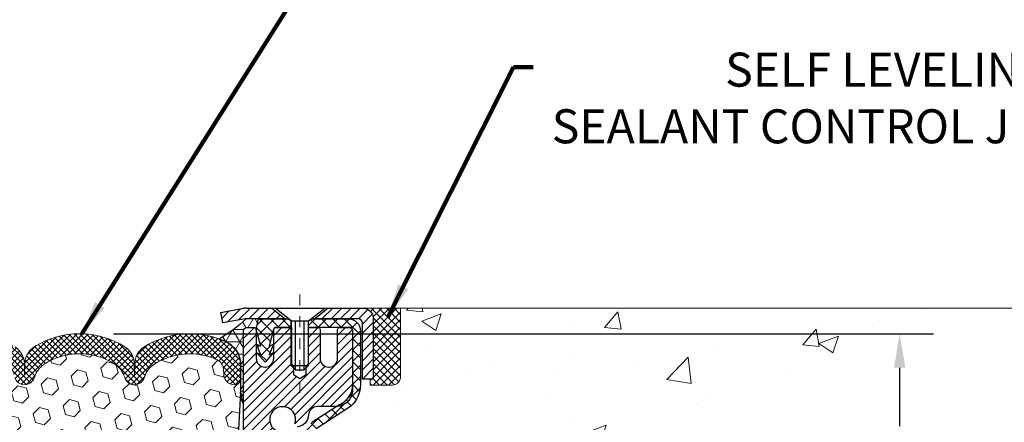
# Model space of a CAD drawing. Units: inches. Extents: x 4 to 58.6, y 2.2 to 46.6.
# Drawn here: x 29.6 to 38.6, y 32.2 to 35.9 of the extents above; entities that cross this region are included whole.
import ezdxf

# ---------------------------------------------------------------- set-up
doc = ezdxf.new("R2010")
doc.units = ezdxf.units.IN
doc.header["$MEASUREMENT"] = 0
doc.linetypes.add('CENTERX2', pattern=[4, 2.5, -0.5, 0.5, -0.5])
for name, color, linetype, lineweight in [('CAPPING STRIP - H', 251, 'Continuous', 15), ('CAPPING STRIP - L', 7, 'Continuous', 25), ('CENTERLINE - L', 1, 'CENTERX2', 18), ('CONCRETE - H', 130, 'Continuous', 9), ('CONCRETE - L', 132, 'Continuous', 13), ('CORNER BEAD - H', 50, 'Continuous', 15), ('CORNER BEAD - L', 52, 'Continuous', 25), ('DIMS', 50, 'Continuous', 25), ('EPOXY ADHESIVE - H', 50, 'Continuous', 15), ('EPOXY ADHESIVE - L', 52, 'Continuous', 25), ('FOAM INSERT - H', 150, 'Continuous', 9), ('MIG RETAINER - H', 251, 'Continuous', 20), ('MIG RETAINER - L', 7, 'Continuous', 30), ('PVC SIDESHEET - H', 170, 'Continuous', 20), ('PVC SIDESHEET - L', 150, 'Continuous', 25), ('SCREW - L', 1, 'Continuous', 25), ('SEALANT - H', 50, 'Continuous', 15), ('SEALANT - L', 52, 'Continuous', 20), ('SILICONE BELLOWS - H', 20, 'Continuous', 13), ('SILICONE BELLOWS - L', 22, 'Continuous', 13), ('TEXT - 4', 241, 'Continuous', 25)]:
    doc.layers.add(name, color=color, linetype=linetype, lineweight=lineweight)
doc.styles.add('ROMANS', font='romans', dxfattribs={"width": 0.9})
doc.styles.get("Standard").update_dxf_attribs({"font": 'arial.ttf'})
doc.dimstyles.get("Standard").update_dxf_attribs({"dimtxt": 0.18, "dimasz": 0.18, "dimexe": 0.18, "dimexo": 0.0625, "dimgap": 0.09, "dimtad": 0, "dimtih": 1, "dimtoh": 1, "dimdec": 4, "dimzin": 0, "dimdsep": 46, "dimtxsty": 'Standard', "dimcen": 0.09, "dimadec": 0, "dimazin": 0, "dimtfac": 1, "dimtdec": 4, "dimtofl": 0, "dimtmove": 0, "dimatfit": 3, "dimfxl": 1, "dimtolj": 1, "dimtzin": 0, "dimarcsym": 0})

# ---------------------------------------------------------------- blocks, each defined once
blk = doc.blocks.new('*D8')
at = {"layer": 'DEFPOINTS', "color": 0, "transparency": 16777216}
for p in [(30.15260376698677, 33.04949100250903), (31.8868455653872, 29.79821781691457), (37.63333925151978, 29.79821781691457)]:
    blk.add_point(p, dxfattribs=at)
at = {"layer": 'DIMS', "color": 0, "lineweight": -2, "transparency": 16777216}
for p, q in [((30.46260376698677, 33.04949100250903), (37.94333925151978, 33.04949100250903)), ((37.63333925151978, 32.73949100250903), (37.63333925151978, 32.20567492392397)), ((37.63333925151978, 30.10821781691457), (37.63333925151978, 30.53757968582873)), ((32.19684556538721, 29.79821781691457), (37.94333925151978, 29.79821781691457))]:
    blk.add_line(p, q, dxfattribs=at)
at = {"layer": 'DIMS', "color": 0, "transparency": 16777216}
for points in [[(37.58167258485311, 32.73949100250903), (37.68500591818645, 32.73949100250903), (37.63333925151978, 33.04949100250903)], [(37.58167258485311, 30.10821781691457), (37.68500591818645, 30.10821781691457), (37.63333925151978, 29.79821781691457)]]:
    blk.add_solid(points, dxfattribs=at)
at = {"layer": 'DIMS', "color": 0, "transparency": 16777216, "insert": (37.63333925151977, 31.37162730487636), "char_height": 0.31, "attachment_point": 5, "style": 'ROMANS'}
blk.add_mtext('\\A1;3 1/4 IN\\P [82.6mm]', dxfattribs=at)
blk = doc.blocks.new('*X6')
at = {"color": 0}
for p, q in [((1237.986130794628, 929.2961535421395), (1237.97385116075, 929.3084331760182)), ((1238.536813030436, 929.1775962613214), (1238.667649945133, 929.3084331760183)), ((1239.602059879881, 928.4750761578006), (1240.435416898099, 929.3084331760183)), ((1246.588648714498, 922.4614025752369), (1239.741618113716, 929.3084331760182)), ((1240.190661302946, 927.2959106278986), (1242.203183851066, 929.3084331760184)), ((1240.238648714498, 923.8083641335176), (1245.738717756998, 929.3084331760184)), ((1240.238648714498, 925.5761310864839), (1243.970950804032, 929.3084331760184)), ((1246.588648714498, 924.2291695282032), (1241.509385066682, 929.3084331760182)), ((1246.588648714498, 925.9969364811695), (1243.277152019649, 929.3084331760182)), ((1246.588648714498, 927.7647034341359), (1245.044918972615, 929.3084331760182)), ((1246.588648714498, 920.6936356222706), (1240.226369080619, 927.0559152561492)), ((1240.238648714498, 922.0405971805513), (1246.588648714498, 928.3905971805514)), ((1240.238648714498, 920.2728302275848), (1246.588648714498, 926.622830227585)), ((1246.588648714497, 918.9258686693039), (1240.238648714498, 925.2758686693037)), ((1240.238648714498, 918.5050632746186), (1246.588648714498, 924.8550632746186)), ((1246.588648714497, 917.1581017163379), (1240.238648714498, 923.5081017163377)), ((1240.238648714498, 916.7372963216523), (1246.588648714498, 923.0872963216523)), ((1246.588648714497, 915.3903347633716), (1240.238648714498, 921.7403347633713)), ((1240.238648714498, 914.9695293686858), (1246.588648714498, 921.3195293686858)), ((1246.588648714497, 913.6225678104047), (1240.238648714498, 919.9725678104049)), ((1240.238648714498, 913.2017624157195), (1246.588648714498, 919.5517624157194)), ((1246.193007264837, 912.2504423070994), (1240.238648714498, 918.2048008574385)), ((1240.249262063965, 911.4446088122202), (1246.588648714498, 917.783995462753)), ((1245.15052543455, 911.5251571844204), (1240.238648714498, 916.4370339044722)), ((1242.017029016931, 911.4446088122202), (1246.588648714498, 916.0162285097866)), ((1239.538648714498, 912.5017624157197), (1239.845319474796, 912.8084331760185)), ((1243.463306853783, 911.4446088122203), (1240.238648714498, 914.6692669515057)), ((1241.695539900817, 911.4446088122203), (1240.238648714498, 912.9014999985397)), ((1243.784795969898, 911.4446088122203), (1246.588648714498, 914.2484615568203)), ((1239.92777294785, 911.4446088122202), (1239.538648714498, 911.833733045573))]:
    blk.add_line(p, q, dxfattribs=at)

msp = doc.modelspace()

# ---------------------------------------------------------------- hatches: boundary and pattern name
at = {"layer": 'CAPPING STRIP - H'}
h = msp.add_hatch(dxfattribs=at)
h.set_pattern_fill('ANSI31', color=256, scale=0.47244, angle=90, style=0)
h.set_pattern_definition([(45.00000000000001, (-964.6015069091244, 450.3193058905129), (0.04175819096297156, -0.04175819096297156), [])])
edge = h.paths.add_edge_path()
edge.add_line((31.46033253429002, 33.14745235673237), (31.4427257702491, 33.24428955895812))
edge.add_line((31.4427257702491, 33.24428955895812), (31.64703581007004, 33.28143683892628))
edge.add_arc((31.67168527973033, 33.14586475581493), 0.1377947244043846, 90.00000000099271, 100.30484647022479, ccw=False)
edge.add_line((31.67168527972805, 33.28365948021926), (31.90653262063958, 33.28365948021926))
edge.add_line((31.90653262063958, 33.28365948021926), (32.02956362457732, 33.18523467706902))
edge.add_line((32.02956362457732, 33.18523467706902), (31.67168527972805, 33.18523467706902))
edge.add_arc((31.67168527973078, 33.14586475580174), 0.03936992126728001, 90.00000000430171, 100.3048464714298)
edge.add_line((31.66464257411141, 33.1845996366994), (31.46033253429002, 33.1474523567326))
edge = h.paths.add_edge_path()
edge.add_arc((32.69393104583966, 33.14586475580901), 0.03936992126011774, 359.9999999998346, 449.9999999998345)
edge.add_line((32.69393104583966, 33.18523467706902), (32.29531059308189, 33.18523467706902))
edge.add_line((32.29531059308189, 33.18523467706902), (32.41834159701963, 33.28365948021926))
edge.add_line((32.41834159701963, 33.28365948021926), (32.73330096709921, 33.28365948021926))
edge.add_arc((32.73330096709921, 33.18523467706925), 0.09842480315012381, -6.622258297284134e-11, 89.99999999993378, ccw=False)
edge.add_line((32.83172577024922, 33.18523467706902), (32.83172577024922, 32.63405577942851))
edge.add_line((32.83172577024922, 32.63405577942873), (32.73330096709921, 32.63405577942873))
edge.add_line((32.73330096709921, 32.63405577942873), (32.73330096709967, 33.14586475580879))
at = {"layer": 'CONCRETE - H'}
h = msp.add_hatch(dxfattribs=at)
h.set_pattern_fill('AR-CONC', color=256, scale=0.252)
h.set_pattern_definition([(49.99999999999999, (300.0228454735169, 823.0233981878487), (1.807495660153899, -0.1581353801561397), [0.189, -2.079]), (355, (300.0228454735169, 823.0233981878487), (-0.34965336070476, 1.89552417692403), [0.1512, -1.6632]), (100.45144446, (300.1734701096369, 823.0102202409687), (1.457842293752322, 1.737388777240946), [0.1606252838399997, -1.766878122239997]), (46.18420000000002, (300.0228454735169, 823.5273981878487), (2.689448153292362, -0.4171085875985529), [0.2834999999999994, -3.118499999999995]), (96.63563549, (300.2469660709169, 823.4926390542087), (2.355348103099055, 2.454778873951867), [0.24093806184, -2.650318675199999]), (351.1841639899999, (300.0228454735169, 823.5273981878487), (2.355348101538028, 2.454778872680375), [0.2268, -2.49480000252]), (21, (300.274845473517, 823.4013981878487), (1.504205771338524, -1.014599604476654), [0.189, -2.079]), (326.0000000000001, (300.274845473517, 823.4013981878487), (0.613154636442386, 1.82737811351807), [0.1512, -1.6632]), (71.45144474, (300.4001959535969, 823.3168482213687), (2.117360389359527, 0.8127785050720117), [0.1606252788, -1.76687812224]), (37.50000000000001, (300.0228454735169, 823.0233981878487), (0.03064283539957249, 0.838892511654905), [0, -1.64304, 0, -1.6884, 0, -1.6695]), (7.499999999999999, (300.0228454735169, 823.0233981878487), (0.6629352343542145, 0.9939175139435478), [0, -0.9626399999999999, 0, -1.60524, 0, -0.6363]), (327.5, (299.4608854735169, 823.0233981878487), (1.345232539154471, -0.05683827677063698), [0, -0.63, 0, -1.9656, 0, -2.6082]), (317.5, (299.2088854735169, 823.0233981878487), (1.469629146742813, 0.2522645554774407), [0, -0.819, 0, -1.30536, 0, -1.8522])])
edge = h.paths.add_edge_path()
edge.add_spline(control_points=[(40.00258159695338, 21.20091517698344), (41.24665572125943, 21.42843782298129), (31.91894026249847, 23.10342852173514), (34.47634825063173, 29.96799162175577), (36.13836494540109, 32.83402085257055), (38.90196975192382, 32.96052927845605), (38.46172140236254, 33.28365948021869)], knot_values=[0, 0, 0, 0, 2.953290100143014, 11.99900047696236, 14.46858066761311, 15.74820838194003, 15.74820838194003, 15.74820838194003, 15.74820838194003], degree=3, periodic=0)
edge.add_line((38.46172140236283, 33.28365948021926), (33.08172577024922, 33.28365948021926))
edge.add_line((33.08172577024922, 33.28365948021926), (33.08172577024922, 32.6591020643186))
edge.add_arc((33.00298561276892, 32.6591020643186), 0.07874015748029706, -90, 0, ccw=False)
edge.add_line((33.00298561276892, 32.58036190683831), (32.804166715131, 32.58036190683831))
edge.add_line((32.804166715131, 32.58036190683831), (32.804166715131, 32.63405577942873))
edge.add_line((32.804166715131, 32.63405577942873), (32.73330096709921, 32.63405577942873))
edge.add_line((32.73330096709921, 32.63405577942873), (32.71442301022213, 32.63405577942851))
edge.add_line((32.71442301022213, 32.63405577942851), (32.71442301022202, 32.58484217707903))
edge.add_arc((32.44786657734542, 32.58484217707812), 0.2665564328765981, -48.19385059343688, 1.9548451746231876e-10, ccw=False)
edge.add_line((32.62555642116692, 32.38614982365058), (32.31033848071112, 32.18220159217739))
edge.add_arc((32.33172507734682, 32.14914693464854), 0.03937000000009485, 122.9031521389856, 186.640261260697)
edge.add_line((32.29261918095287, 32.14459437852858), (32.29235507734663, 32.14459437852858))
edge.add_line((32.29235507734663, 32.14459437852858), (32.29235507734708, 32.07527513833153))
edge.add_line((32.29235507734708, 32.07527513833153), (32.29235507734703, 31.89281703737331))
edge.add_arc((32.35141007734771, 31.89281703737296), 0.05905500000068287, 179.9999999996691, 253.6672662410953)
edge.add_line((32.33480292485862, 31.83614521446881), (32.35808605187182, 31.82921561228542))
edge.add_line((32.35808605187182, 31.82921561228542), (32.38114365184353, 31.82195544793782))
edge.add_line((32.38114365184353, 31.82195544793782), (32.4038194320328, 31.81413563817975))
edge.add_line((32.4038194320328, 31.81413563817975), (32.42595709969825, 31.80552709976538))
edge.add_line((32.42595709969825, 31.80552709976538), (32.44740036209893, 31.79590074944869))
edge.add_line((32.44740036209893, 31.79590074944869), (32.46799292649391, 31.78502750398317))
edge.add_line((32.46799292649391, 31.78502750398317), (32.48757850014178, 31.77267828012324))
edge.add_line((32.48757850014178, 31.77267828012324), (32.50600082169964, 31.75862408258101))
edge.add_line((32.50600082169964, 31.75862408258101), (32.5231459034994, 31.7427543423955))
edge.add_line((32.5231459034994, 31.7427543423955), (32.53902556291266, 31.72531092337519))
edge.add_line((32.53902556291266, 31.72531092337519), (32.55367491428748, 31.70660095395212))
edge.add_line((32.55367491428748, 31.70660095395212), (32.56712907197286, 31.68693156255878))
edge.add_line((32.56712907197286, 31.68693156255878), (32.57942346953448, 31.66660780237473))
edge.add_line((32.57942346953448, 31.66660780237473), (32.59060914997505, 31.6458332484153))
edge.add_line((32.59060914997505, 31.6458332484153), (32.60075950745383, 31.62466616909202))
edge.add_line((32.60075950745383, 31.62466616909202), (32.60994896630743, 31.60315163727088))
edge.add_line((32.60994896630743, 31.60315163727088), (32.61824687402984, 31.58132006288062))
edge.add_line((32.61824687402984, 31.58132006288062), (32.62572031751367, 31.55919532678351))
edge.add_line((32.62572031751367, 31.55919532678351), (32.63243637330285, 31.53680127995241))
edge.add_line((32.63243637330285, 31.53680127995241), (32.63846211794177, 31.51416177335997))
edge.add_line((32.63846211794177, 31.51416177335997), (32.6438646279739, 31.49130065797905))
edge.add_line((32.6438646279739, 31.49130065797905), (32.64871097994407, 31.46824178478252))
edge.add_line((32.64871097994407, 31.46824178478252), (32.65306825039576, 31.44500900474324))
edge.add_line((32.65306825039576, 31.44500900474324), (32.6570035158729, 31.42162616883385))
edge.add_line((32.6570035158729, 31.42162616883385), (32.66058385291987, 31.39811712802745))
edge.add_line((32.66058385291987, 31.39811712802745), (32.6638763380806, 31.37450573329667))
edge.add_line((32.6638763380806, 31.37450573329667), (32.66694804789901, 31.35081583561416))
edge.add_line((32.66694804789901, 31.35081583561416), (32.66986605891904, 31.32707128595322))
edge.add_line((32.66986605891904, 31.32707128595322), (32.67268479997583, 31.30340213890483))
edge.add_arc((32.61405051197877, 31.29636557039666), 0.05905500000246682, -6.739442727441087, 6.843210701020098, ccw=False)
edge.add_line((32.67269744768552, 31.28943520550726), (32.66986605891904, 31.26565985483987))
edge.add_line((32.66986605891904, 31.26565985483987), (32.66694804789901, 31.24191530517871))
edge.add_line((32.66694804789901, 31.24191530517871), (32.6638763380806, 31.21822540749665))
edge.add_line((32.6638763380806, 31.21822540749665), (32.66058385291987, 31.19461401276564))
edge.add_line((32.66058385291987, 31.19461401276564), (32.6570035158729, 31.17110497195924))
edge.add_line((32.6570035158729, 31.17110497195924), (32.65306825039576, 31.14772213605008))
edge.add_line((32.65306825039576, 31.14772213605008), (32.64871097994407, 31.1244893560108))
edge.add_line((32.64871097994407, 31.1244893560108), (32.6438646279739, 31.10143048281427))
edge.add_line((32.6438646279739, 31.10143048281427), (32.63846211794177, 31.07856936743335))
edge.add_line((32.63846211794177, 31.07856936743335), (32.63243637330285, 31.05592986084091))
edge.add_line((32.63243637330285, 31.05592986084091), (32.62572031751367, 31.03353581400981))
edge.add_line((32.62572031751367, 31.03353581400981), (32.61824687402984, 31.0114110779127))
edge.add_line((32.61824687402984, 31.0114110779127), (32.60994896630743, 30.98957950352266))
edge.add_line((32.60994896630743, 30.98957950352266), (32.60075950745383, 30.96806497170107))
edge.add_line((32.60075950745383, 30.96806497170107), (32.59060914997505, 30.94689789237802))
edge.add_line((32.59060914997505, 30.94689789237802), (32.57942346953448, 30.92612333841859))
edge.add_line((32.57942346953448, 30.92612333841859), (32.56712907197286, 30.90579957823454))
edge.add_line((32.56712907197286, 30.90579957823454), (32.55367491428748, 30.8861301868412))
edge.add_line((32.55367491428748, 30.8861301868412), (32.53902556291266, 30.86742021741836))
edge.add_line((32.53902556291266, 30.86742021741836), (32.5231459034994, 30.84997679839805))
edge.add_line((32.5231459034994, 30.84997679839805), (32.50600082169964, 30.83410705821231))
edge.add_line((32.50600082169964, 30.83410705821231), (32.48757850014178, 30.82005286067007))
edge.add_line((32.48757850014178, 30.82005286067007), (32.46799292649391, 30.80770363681015))
edge.add_line((32.46799292649391, 30.80770363681015), (32.44740036209893, 30.79683039134486))
edge.add_line((32.44740036209893, 30.79683039134486), (32.42595709969825, 30.78720404102793))
edge.add_line((32.42595709969825, 30.78720404102793), (32.4038194320328, 30.77859550261357))
edge.add_line((32.4038194320328, 30.77859550261357), (32.38114365184353, 30.77077569285549))
edge.add_line((32.38114365184353, 30.77077569285549), (32.35808605187228, 30.7635155285079))
edge.add_line((32.35808605187228, 30.7635155285079), (32.33432577997209, 30.75644391686657))
edge.add_arc((32.3514100773468, 30.69991410342058), 0.05905500000022013, 106.8157343082319, 179.9999999998897)
edge.add_line((32.29235507734663, 30.6999141034207), (32.29235507740199, 21.85113468548727))
edge.add_arc((32.33172507740213, 21.85113468548738), 0.03937000000013313, 180.0000000001654, 269.9999999999172)
edge.add_line((32.33172507740207, 21.8117646854873), (34.1818241497626, 21.81176468548742))
edge.add_arc((34.1818241497626, 21.85113468548715), 0.03936999999973523, 270, 315.000000000117)
edge.add_line((34.20966294373781, 21.82329589151206), (34.35495748293189, 21.96859043070637))
edge.add_arc((34.53506247230061, 21.78848544133697), 0.2547069186167812, 103.90200089096157, 134.9999999998915, ccw=False)
edge.add_arc((34.82434706538461, 20.61971566789825), 1.458745273113772, 90.00000000001558, 103.90200089108919, ccw=False)
edge.add_line((34.82434706538422, 22.07846094101203), (34.82434706538427, 22.10601994101202))
edge.add_arc((34.8243470653841, 20.61971566789813), 1.486304273113888, 89.99999999999343, 103.9020008910711)
edge.add_arc((34.53506247230112, 21.78848544133709), 0.2822659186169326, 103.9020008910918, 134.9999999999918)
edge.add_line((34.3354703271493, 21.98807758648897), (34.21910304034847, 21.87171029968837))
edge.add_arc((34.14084497861776, 21.94986912408737), 0.1106034631342099, 271.85600049426995, 315.0363508036437, ccw=False)
edge.add_line((34.14442716538403, 21.83932368548741), (32.43015007740181, 21.83932368548741))
edge.add_arc((32.43015007740169, 21.9495596854874), 0.1102359999999862, 180, 270.00000000005906, ccw=False)
edge.add_line((32.31991407740176, 21.9495596854874), (32.31991407740631, 30.57686324285848))
edge.add_line((32.31991407740631, 30.57686324285848), (32.39078007740633, 30.57686324285848))
edge.add_line((32.39078007740633, 30.57686324285848), (32.39078007740173, 21.9495596854874))
edge.add_arc((32.43015007740169, 21.9495596854874), 0.0393699999999626, 180, 270.0000000000828)
edge.add_line((32.43015007740175, 21.91018968548744), (34.1410551798858, 21.91018968548732))
edge.add_arc((34.14105517988568, 21.9495596854874), 0.03937000000007629, 270.0000000001654, 314.999999999883)
edge.add_line((34.168893973861, 21.92172089151197), (34.28536049799393, 22.03818741564484))
edge.add_arc((34.53506247230072, 21.78848544133731), 0.3531319186165204, 103.90200089106793, 134.9999999999152, ccw=False)
edge.add_arc((34.82434706538461, 20.61971566789734), 1.557170273114694, 76.09799910896169, 103.9020008910901, ccw=False)
edge.add_arc((35.11363165846709, 21.78848544133857), 0.3531319186156611, 44.99999999994128, 76.09799910888768, ccw=False)
edge.add_line((35.36333363277387, 22.03818741564484), (35.47980015690692, 21.92172089151208))
edge.add_arc((35.50763895088218, 21.9495596854874), 0.03936999999996802, 225.0000000000585, 270)
edge.add_line((35.50763895088218, 21.91018968548744), (35.71908033344195, 21.91018968548732))
edge.add_arc((35.71908033344178, 21.79018968548812), 0.1199999999992087, 60.00003267845028, 89.9999999999186, ccw=False)
edge.add_line((35.77908027416922, 21.89411276816233), (36.45916747977449, 21.50146475411734))
edge.add_arc((36.47885246032794, 21.53556018549122), 0.03936999999950453, 240.0000326786081, 270.0000000003309)
edge.add_line((36.47885246032817, 21.49619018549171), (37.38681040135728, 21.49619018549171))
edge.add_arc((37.38681040135717, 21.38595418549218), 0.1102359999995315, 59.999999999967315, 89.99999999994088, ccw=False)
edge.add_line((37.44192840135699, 21.48142136190333), (37.57768930897484, 21.40303976534469))
edge.add_arc((37.59737430897505, 21.43713518549166), 0.03937000000008285, 239.9999999997189, 269.9999999996691)
edge.add_line((37.59737430897482, 21.39776518549158), (38.26705800897477, 21.39776518549158))
edge.add_line((38.26705800897477, 21.39776518549158), (38.26705800897477, 21.32689918549178))
edge.add_line((38.26705800897477, 21.32689918549178), (38.26705800897523, 21.20091517697867))
edge.add_line((38.26705800897523, 21.20091517697867), (40.00258159695338, 21.20091517698344))
edge = h.paths.add_edge_path(flags=16)
edge.add_line((32.6915212643498, 31.37821721100201), (32.69387725419799, 31.35939282364185))
edge.add_line((32.69387725419799, 31.35939282364185), (32.6961107349143, 31.34055609984622))
edge.add_line((32.6961107349143, 31.34055609984622), (32.6982583362919, 31.32171072816615))
edge.add_line((32.6982583362919, 31.32171072816615), (32.70035668812258, 31.30286039715085))
edge.add_arc((30.396584615666, 31.07094446826019), 2.315415893506847, 5.748480382825766, 7.62606875027629)
at = {"layer": 'CORNER BEAD - H'}
h = msp.add_hatch(dxfattribs=at)
h.set_pattern_fill('NET3', color=256, scale=0.9, style=0)
h.set_pattern_definition([(0, (23.69075318170718, 355.6252611813495), (0, 0.1125), []), (59.99999999999999, (23.69075318170718, 355.6252611813495), (-0.09742785792574934, 0.05625000000000002), []), (120, (23.69075318170718, 355.6252611813495), (-0.09742785792574936, -0.05624999999999997), [])])
edge = h.paths.add_edge_path()
edge.add_line((31.64884556538556, 32.40865948021948), (31.64884556538226, 33.07649467696885))
edge.add_arc((31.67884556538201, 33.07649467696908), 0.02999999999973113, 90.0000000006242, 180.0000000004343, ccw=False)
edge.add_line((31.67884556538166, 33.10649467696882), (31.74384556538195, 33.1064946769695))
edge.add_arc((31.74384556538217, 33.08649467696952), 0.01999999999998181, 0, 90.00000000065143, ccw=False)
edge.add_line((31.76384556538216, 33.08649467696952), (31.78523208050075, 33.18523467706879))
edge.add_line((31.78523208050075, 33.18523467706879), (31.67168527973047, 33.18523467706936))
edge.add_arc((30.75846443977588, 34.14941261493922), 1.32801031562347, 300.1728158204585, 313.4452370877648, ccw=False)
edge.add_arc((31.37646261538424, 32.76009242317261), 0.2462582150008905, 5.8986782394309785, 78.41050375817213, ccw=False)
edge.add_line((31.62141693947783, 32.78540027893459), (31.62141693947746, 32.51572772564677))
edge.add_arc((31.86525123487911, 32.52114548812889), 0.2438944766990988, 181.2728474343565, 207.4650649461233)
at = {"layer": 'EPOXY ADHESIVE - H'}
h = msp.add_hatch(dxfattribs=at)
h.set_pattern_fill('AR-SAND', color=256, scale=0.07200000000000001, style=0)
h.set_pattern_definition([(37.50000000000001, (0, 0), (-0.004535521783891788, 0.1387313113689475), [0, -0.10944, 0, -0.1224, 0, -0.117]), (7.499999999999999, (0, 0), (0.1274239227792764, 0.2031945166965413), [0, -0.05904, 0, -0.09864000000000002, 0, -0.03780000000000001]), (327.5, (-0.08856000000000001, 0), (0.2242182140461077, 0.0004074518546614759), [0, -0.036, 0, -0.1296, 0, -0.1692]), (317.5, (-0.08856000000000001, 0), (0.2164411155292052, 0.06319264067526596), [0, -0.018, 0, -0.08496000000000001, 0, -0.09720000000000002])])
h.paths.add_polyline_path([(31.8868455653872, 30.37449467696999), (31.64884556538874, 30.37449467696999), (31.64884556538556, 32.40865948021948, -0.1147852843399458), (31.6214169394776, 32.51572772564666), (31.60292519644128, 32.1752951554931), (31.61990229702388, 32.06191201717681), (31.60319872652582, 31.96296891175868), (31.59678718134347, 31.75158904556471), (31.57755619286428, 31.59145352381117), (31.59678718134347, 31.5273997594181), (31.58396773804662, 31.30961518324827), (31.57755619286428, 31.16682273307012), (31.59678718134347, 30.92341709545141), (31.58396773804662, 30.71844193923377), (31.59678718134347, 30.37895454425413), (31.59678718134347, 30.32063891695222), (31.64438569810483, 30.32243629292449), (31.71937782409697, 30.32243629292449), (31.83006244647942, 30.3117166790432), (31.83478718134194, 30.18659518247838), (31.83478718134194, 30.11160305648625), (31.8044363639293, 29.79821781691459), (31.88684556538371, 29.79821781691457)])
at = {"layer": 'FOAM INSERT - H'}
h = msp.add_hatch(dxfattribs=at)
h.set_pattern_fill('HEX', color=256, scale=0.65, angle=45, style=0)
h.set_pattern_definition([(45, (0, 0), (-0.09951052080056659, 0.0995105208005666), [0.08125, -0.1625]), (165, (0, 0), (-0.0364233785568272, -0.1359338993573938), [0.08125, -0.1625]), (105, (0.05745242597140699, 0.05745242597140698), (-0.1359338993573938, -0.03642337855682714), [0.08125, -0.1625])])
h.paths.add_polyline_path([(31.58396773804662, 31.30961518324825), (31.59678718134347, 31.5273997594181), (31.57755619286428, 31.59145352381117), (31.59678718134347, 31.75158904556471), (31.60319872652582, 31.96296891175868), (31.61990229702388, 32.06191201717681), (31.60292519644128, 32.1752951554931), (31.6214169394776, 32.51572772564666), (31.62141693947771, 32.63298412761736, -0.3419987132104554), (31.58626068946251, 32.58759760402468, -0.4678085753404789), (31.46932437368897, 32.67151252130036), (31.46521907652482, 32.72748119320813, 0.2669304928278101), (31.40935981649613, 32.81002784063914, 0.2583695536741786), (30.82976582856788, 32.76884902849186, 0.1704922685158408), (30.74365897485375, 32.65119754266285, -0.7420054671908448), (30.564207759524, 32.65119754266247, 0.1704922685140551), (30.4781009058101, 32.76884902849098, 0.3000141437811757), (29.82710662816404, 32.76884902849005, 0.1704922685142251), (29.74099977445033, 32.65119754266225, -0.7420054671905225), (29.56154855911997, 32.65119754266281, 0.1704922685168574), (29.47544170540491, 32.76884902849278, 0.2583405736828506), (28.8958337870317, 32.81001467773793, 0.2669304928180957), (28.83997452700512, 32.72746803030652), (28.83586922984161, 32.67149935840627, -0.4678085754951841), (28.71893291403576, 32.58758444115207, -0.3419987130693827), (28.68377666405237, 32.63297096472744), (28.68377666405237, 32.529599066082), (28.69476593432975, 32.1752951554931), (28.67778883374714, 32.06191201717681), (28.69449240424521, 31.96296891175868), (28.70090394942756, 31.75158904556471), (28.72013493790675, 31.59145352381117), (28.70090394942756, 31.5273997594181), (28.7137233927244, 31.30961518324828), (28.72013493790675, 31.16682273307012), (28.70090394942756, 30.92341709545141), (28.7137233927244, 30.71844193923377), (28.70090394942756, 30.37895454425414), (28.70090394942756, 30.32063891695222), (28.65330543266619, 30.32243629292449), (28.57831330667406, 30.32243629292449), (28.46762868429116, 30.3117166790432), (28.46290394942909, 30.18659518247838), (28.46290394942909, 30.11160305648625), (28.49325476684162, 29.79821781691557), (31.8044363639293, 29.79821781691459), (31.83478718134194, 30.11160305648625), (31.83478718134194, 30.18659518247838), (31.83006244647942, 30.3117166790432), (31.71937782409697, 30.32243629292449), (31.64438569810482, 30.32243629292449), (31.59678718134347, 30.32063891695222), (31.59678718134347, 30.37895454425412), (31.58396773804662, 30.71844193923377), (31.59678718134347, 30.92341709545141), (31.57755619286428, 31.16682273307012)])
at = {"layer": 'MIG RETAINER - H'}
h = msp.add_hatch(dxfattribs=at)
h.set_pattern_fill('ANSI31', color=256, scale=0.47, style=0)
h.set_pattern_definition([(45, (-916.0629294671206, -404.9778635517102), (-0.04154252339470966, 0.04154252339470967), [])])
h.paths.add_polyline_path([(31.64884556538524, 30.37449467696976), (31.64884556538388, 31.07561158410383), (31.72314189966616, 31.14019640216404), (31.88684556538371, 31.14019640216404), (31.88684556538416, 30.37449467696976)])
edge = h.paths.add_edge_path()
edge.add_arc((32.42884556538226, 32.8234946769721), 0.07800000000003138, 270.000000000501, 360.0000000000418)
edge.add_line((32.50684556538224, 32.8234946769721), (32.50684556538178, 33.08649467696929))
edge.add_arc((32.52684556538222, 33.08649467696929), 0.02000000000020918, 90.00000000195422, 180.0000000006514, ccw=False)
edge.add_line((32.52684556538131, 33.1064946769695), (32.6138455653813, 33.10649467697132))
edge.add_arc((32.61384556538221, 33.07649467697135), 0.03000000000002956, 2.1719870346714742e-10, 90.0000000013028, ccw=False)
edge.add_line((32.64384556538195, 33.07649467697135), (32.64384556538286, 32.54149467696422))
edge.add_arc((32.48684556538271, 32.54149467696422), 0.1569999999999254, -90.00000000033191, 6.230038707144558e-11, ccw=False)
edge.add_line((32.4868455653818, 32.38449467696429), (32.32058525042473, 32.3844946769652))
edge.add_arc((32.32058525043519, 32.30575499193353), 0.07873968503150763, 90.00000000777618, 177.4144840053407)
edge.add_arc((32.12704279136912, 32.31449467696891), 0.114999999999426, 275.2124696741832, 357.41448399788595, ccw=False)
edge.add_arc((32.13567347669411, 32.21988753521575), 0.02000000000000517, 160.3257550186187, 275.2124696744299, ccw=False)
edge.add_arc((32.005626510263, 32.26638514940393), 0.1181095275611714, 340.3257550185371, 642.6342225154141)
edge.add_arc((32.03583467042333, 32.13161976563285), 0.02000000000040289, -10.621520467928804, 102.63422251394002, ccw=False)
edge.add_arc((31.97784556538315, 32.1424946769707), 0.07899999999997757, 270.0000000008245, 349.3784795304081, ccw=False)
edge.add_line((31.97784556538451, 32.06349467697075), (31.90384556538308, 32.06349467696961))
edge.add_arc((31.90384556538353, 32.04649467696956), 0.01699999999999591, 90.00000000076633, 180)
edge.add_line((31.88684556538325, 32.04649467696956), (31.88684556538416, 31.45279295177485))
edge.add_line((31.88684556538416, 31.45279295177485), (31.72314189966616, 31.45279295177485))
edge.add_line((31.72314189966616, 31.45279295177485), (31.64884556538388, 31.51737776983506))
edge.add_line((31.64884556538388, 31.51737776983506), (31.64884556538206, 33.07649467696862))
edge.add_arc((31.67884556538181, 33.07649467696885), 0.02999999999985903, 90.00000000043423, 180.0000000002171, ccw=False)
edge.add_line((31.67884556538181, 33.10649467696882), (31.74384556538186, 33.10649467696928))
edge.add_arc((31.74384556538186, 33.08649467696929), 0.01999999999998181, 0, 90.00000000065143, ccw=False)
edge.add_line((31.76384556538184, 33.08649467696929), (31.7638455653823, 32.82349467696778))
edge.add_arc((31.84184556538227, 32.82349467696801), 0.07799999999997453, 180.0000000000835, 270.0000000004176)
edge.add_line((31.84184556538273, 32.74549467696804), (31.84584556538263, 32.74549467696804))
edge.add_arc((31.84584556538263, 32.82349467696801), 0.07799999999986085, 270.000000000334, 360.0000000001671)
edge.add_line((31.92384556538215, 32.82349467696801), (31.9238455653817, 33.08649467696884))
edge.add_arc((31.94384556538213, 33.08649467696884), 0.01999999999998181, 90.00000000032571, 180, ccw=False)
edge.add_line((31.94384556538168, 33.10649467696882), (32.08529221343812, 33.10649467696973))
edge.add_line((32.08529221343812, 33.10649467696973), (32.08529221343812, 32.77559947075244))
edge.add_line((32.08529221343812, 32.77559947075244), (32.10457777583585, 32.75626886385064))
edge.add_line((32.10457777583585, 32.75626886385064), (32.10457777583585, 32.67912661426541))
edge.add_line((32.10457777583585, 32.67912661426541), (32.16243446302448, 32.64055548947246))
edge.add_line((32.16243446302448, 32.64055548947246), (32.22029115021311, 32.67912661426541))
edge.add_line((32.22029115021311, 32.67912661426541), (32.22029115021311, 32.75626886385064))
edge.add_line((32.22029115021311, 32.75626886385064), (32.23957671260993, 32.77555442624677))
edge.add_line((32.23957671260993, 32.77555442624677), (32.23957671260993, 33.10649467696973))
edge.add_line((32.23957671260993, 33.10649467696973), (32.32684556538194, 33.10649467696996))
edge.add_arc((32.32684556538194, 33.08649467696998), 0.01999999999998181, 0, 90, ccw=False)
edge.add_line((32.34684556538193, 33.08649467696998), (32.34684556538238, 32.82349467697188))
edge.add_arc((32.42484556538236, 32.8234946769721), 0.07800000000008822, 180.000000000167, 270.000000000334)
edge.add_line((32.42484556538281, 32.7454946769719), (32.42884556538272, 32.7454946769719))
at = {"layer": 'PVC SIDESHEET - H'}
h = msp.add_hatch(dxfattribs=at)
h.set_pattern_fill('ANSI37', color=256, scale=0.59055, style=0)
h.set_pattern_definition([(135, (2978.319195097442, -453.8904691113668), (0.05219773870371444, 0.05219773870371446), []), (45.00000000000001, (2978.319195097442, -453.8904691113668), (0.05219773870371445, -0.05219773870371446), [])])
edge = h.paths.add_edge_path()
edge.add_line((31.76384556538184, 33.08649467696929), (31.78523208050089, 33.18523467706879))
edge.add_line((31.78523208050089, 33.18523467706879), (32.05908500208258, 33.18523467706925))
edge.add_line((32.05908500208258, 33.18523467706902), (32.08369120287031, 33.16554971643879))
edge.add_line((32.08369120287031, 33.16554971643879), (32.08369120287031, 33.10649467707728))
edge.add_line((32.08369120287031, 33.10649467707728), (31.94271352091479, 33.10649467707705))
edge.add_arc((31.94271352091525, 33.08680967707684), 0.01968500000003814, 90.00000000115816, 180)
edge.add_line((31.92302852091504, 33.08680967707684), (31.88285979999361, 32.934613511263))
edge.add_line((31.88285979999361, 32.93461351126322), (31.92143107907074, 32.95389915080156))
edge.add_line((31.92143107907074, 32.95389915080156), (31.88285979999361, 32.85747095310691))
edge.add_line((31.88285979999316, 32.85747095310668), (31.92143107907074, 32.87675659264593))
edge.add_line((31.92143107907074, 32.87675659264616), (31.84428852091602, 32.7915346770769))
edge.add_line((31.84428852091602, 32.79153467707667), (31.7671459627604, 32.87675659264571))
edge.add_line((31.7671459627604, 32.87675659264593), (31.80571724183707, 32.85747095310714))
edge.add_line((31.80571724183707, 32.85747095310691), (31.76714596275994, 32.95389915080111))
edge.add_line((31.7671459627604, 32.95389915080111), (31.80571724183798, 32.93461351126231))
edge.add_line((31.80571724183798, 32.93461351126254), (31.76384556538184, 33.08649467696907))
h = msp.add_hatch(dxfattribs=at)
h.set_pattern_fill('ANSI37', color=256, scale=0.59055, style=0)
h.set_pattern_definition([(45, (-152.1373333696002, 132.3896428314353), (-0.05219773870371446, 0.05219773870371446), []), (135, (-152.1373333696002, 132.3896428314353), (-0.05219773870371446, -0.05219773870371446), [])])
h.paths.add_polyline_path([(32.22148907734706, 32.07527513833153), (32.22148907734706, 32.14914693464877, -0.2544175294253038), (32.27184260676628, 32.24169997572923), (32.49271246902205, 32.38460433494035, 0.4033078353723514), (32.64384556533648, 32.54149467703061), (32.64384556533648, 32.56634464302576, 0.02353096692885778), (32.64471657734563, 32.58484217707903), (32.64471657734381, 33.08287267707871, 0.4142135623729873), (32.62109457734411, 33.10649467707864), (32.24117407758055, 33.10649467707773), (32.2411740775801, 33.16554979262398), (32.26578018313782, 33.18523467706993), (32.60418701022033, 33.18523467707084, -0.4142135623730915), (32.71442301022077, 33.07499867707108), (32.71442301022213, 32.58484217707925, -0.213440768600962), (32.62555642116692, 32.38614982365058), (32.3103384807109, 32.18220159217751, 0.2544175294251872), (32.29235507734663, 32.14914693464877), (32.29235507734708, 32.07527513833153), (32.29235507734708, 31.89281703737331, 0.3306422189433676), (32.33432577997334, 31.83628722392652), (32.35808605187228, 31.82921561228542), (32.38114365184353, 31.82195544793782), (32.4038194320328, 31.81413563817975), (32.42595709969825, 31.80552709976538), (32.44740036209893, 31.79590074944869), (32.46799292649391, 31.78502750398317), (32.48757850014178, 31.77267828012324), (32.50600082169964, 31.75862408258101), (32.5231459034994, 31.7427543423955), (32.53902556291266, 31.72531092337519), (32.55367491428748, 31.70660095395212), (32.56712907197286, 31.68693156255878), (32.57942346953448, 31.66660780237473), (32.59060914997505, 31.6458332484153), (32.60075950745383, 31.62466616909202), (32.60994896630743, 31.60315163727088), (32.61824687402984, 31.58132006288062), (32.62572031751367, 31.55919532678351), (32.63243637330285, 31.53680127995241), (32.63846211794177, 31.51416177335997), (32.6438646279739, 31.49130065797905), (32.64871097994407, 31.46824178478252), (32.65306825039576, 31.44500900474324), (32.6570035158729, 31.42162616883385), (32.66058385291987, 31.39811712802745), (32.6638763380806, 31.37450573329667), (32.66694804789901, 31.35081583561438), (32.66986605891904, 31.32707128595322), (32.67269744768552, 31.30329593528629, -0.05933499155532457), (32.67268479997571, 31.28932900188872), (32.66986605891904, 31.2656598548401), (32.66694804789901, 31.24191530517894), (32.6638763380806, 31.21822540749665), (32.66058385291987, 31.19461401276564), (32.6570035158729, 31.17110497195924), (32.65306825039576, 31.14772213605008), (32.64871097994407, 31.1244893560108), (32.6438646279739, 31.10143048281427), (32.63846211794177, 31.07856936743335), (32.63243637330285, 31.05592986084091), (32.62572031751367, 31.03353581400981), (32.61824687402984, 31.0114110779127), (32.60994896630743, 30.98957950352266), (32.60075950745383, 30.96806497170107), (32.59060914997505, 30.94689789237802), (32.57942346953448, 30.92612333841859), (32.56712907197286, 30.90579957823454), (32.55367491428748, 30.8861301868412), (32.53902556291266, 30.86742021741836), (32.5231459034994, 30.84997679839805), (32.50600082169964, 30.83410705821231), (32.48757850014178, 30.82005286067007), (32.46799292649391, 30.80770363681015), (32.44740036209893, 30.79683039134486), (32.42595709969825, 30.78720404102793), (32.4038194320328, 30.77859550261357), (32.38114365184353, 30.77077569285549), (32.35808605187228, 30.7635155285079), (32.33480292485908, 30.7565859263245, 0.3329817396557117), (32.29235507734663, 30.6999141034207), (32.22148907735661, 30.6999141034207), (32.22148907734706, 30.71486897925976, -0.3608117966093517), (32.31137169136306, 30.82320971663509), (32.33168950804426, 30.82755570969718), (32.35183289063841, 30.8323181725186), (32.37162740505843, 30.83791357485958), (32.39089861721683, 30.84475838647901), (32.40947358930677, 30.85326131323015), (32.42722988755438, 30.86356900529174), (32.4441065663386, 30.8755090627096), (32.46004639984491, 30.88888978417114), (32.47499216225739, 30.90351946836356), (32.4888866277615, 30.9192064139738), (32.50167257054269, 30.93575891968905), (32.51330390153677, 30.95299575544888), (32.52381984313931, 30.97081590469949), (32.53329906250517, 30.98915543854625), (32.5418204402508, 31.00795062880249), (32.54946285699404, 31.02713774728065), (32.55630519335179, 31.04665306579315), (32.56242632994096, 31.06643285615266), (32.56790514737847, 31.08641339017183), (32.57282052628213, 31.10653093966354), (32.57725075145569, 31.12672300777828), (32.58126041471129, 31.14695539630449), (32.58490042081664, 31.16722219337768), (32.58822107991588, 31.18751871601214), (32.59127270215365, 31.20784028122327), (32.59410559767363, 31.22818220602559), (32.59677007662091, 31.24853980743407), (32.5993164491392, 31.26890840246344), (32.60178307621524, 31.28918508118679, 0.06060086340155051), (32.60179502537309, 31.30344783266489), (32.5993164491392, 31.32382273832988), (32.59677007662091, 31.34419133335925), (32.59410559767363, 31.36454893476773), (32.59127270215365, 31.38489085957005), (32.58822107991588, 31.40521242478118), (32.58490042081664, 31.42550894741586), (32.58126041471129, 31.44577574448883), (32.57725075145569, 31.46600813301504), (32.57282052628213, 31.48620020112978), (32.56790514737847, 31.50631775062126), (32.56242632994096, 31.52629828464066), (32.55630519335179, 31.54607807500039), (32.54946285699404, 31.56559339351267), (32.5418204402508, 31.58478051199083), (32.53329906250517, 31.60357570224684), (32.52381984313931, 31.62191523609405), (32.51330390153677, 31.63973538534444), (32.50167257054269, 31.65697222110427), (32.4888866277615, 31.67352472681952), (32.47499216225739, 31.68921167242976), (32.46004639984491, 31.70384135662195), (32.4441065663386, 31.71722207808372), (32.42722988755438, 31.72916213550158), (32.40947358930677, 31.73946982756317), (32.39089861721683, 31.7479727543143), (32.37162740505843, 31.75481756593396), (32.35183289063841, 31.76041296827449), (32.33168950804426, 31.76517543109637), (32.31137169136306, 31.76952142415846, -0.3608117966100778), (32.22148907734706, 31.87786216153356)])
at = {"layer": 'SILICONE BELLOWS - H'}
h = msp.add_hatch(dxfattribs=at)
h.set_pattern_fill('ANSI37', color=256, scale=0.3, style=0)
h.set_pattern_definition([(45, (7.949299151070505, -1123.242853419563), (-0.02651650429449553, 0.02651650429449553), []), (135, (7.949299151070505, -1123.242853419563), (-0.02651650429449553, -0.02651650429449553), [])])
edge = h.paths.add_edge_path()
edge.add_line((28.68377666405237, 32.78538711603059), (28.68377666405237, 32.63297096471351))
edge.add_arc((28.73065166404112, 32.63297096472715), 0.046874999988745, 180.0000000166753, 255.5224878387027)
edge.add_arc((28.74237041405215, 32.67835748832485), 0.0937500000002567, 255.5224878212865, 355.804872400609)
edge.add_line((28.83586922984156, 32.67149935840561), (28.83997452700484, 32.72746803030267))
edge.add_arc((28.93970659718249, 32.72015269172707), 0.1000000000019791, 116.02275713800651, 175.8048724035107, ccw=False)
edge.add_arc((29.14845982700976, 32.26597074520132), 0.5998364082021933, 56.96724321350678, 114.90773300630781, ccw=False)
edge.add_arc((29.35099246646527, 32.5874313145633), 0.2200000000001168, 16.848765909120402, 55.55058897498401, ccw=False)
edge.add_arc((29.65127416678521, 32.67837065122794), 0.09374999999993801, 196.8487659089932, 343.1512340904346)
edge.add_arc((29.95155586710413, 32.58743131456148), 0.2199999999996264, 124.4494110252476, 163.1512340905929, ccw=False)
edge.add_arc((30.15260376698777, 32.27520624506278), 0.5912965288349471, 56.600024603993575, 123.39997539616519, ccw=False)
edge.add_arc((30.35365166686901, 32.58743131456148), 0.2200000000009528, 16.848765909312817, 55.55058897466671, ccw=False)
edge.add_arc((30.65393336718884, 32.67837065122794), 0.0937499999996576, 196.8487659096259, 343.1512340909464)
edge.add_arc((30.95421506750765, 32.5874313145633), 0.2199999999993628, 124.44941102517441, 163.1512340908195, ccw=False)
edge.add_arc((31.15674786151018, 32.266057018037), 0.5997641666891385, 65.0905459213684, 123.03726186025159, ccw=False)
edge.add_arc((31.36548700634964, 32.72016585462833), 0.09999999999978247, 4.195127599192574, 63.97724286427632, ccw=False)
edge.add_line((31.46521907652479, 32.72748119320849), (31.46932437368829, 32.67151252130961))
edge.add_arc((31.56282318948931, 32.67837065121975), 0.09375000001096595, 184.1951275933291, 284.4775121731353)
edge.add_arc((31.57454193947714, 32.6329841276175), 0.04687500000065393, 284.4775121789782, 360)
edge.add_line((31.62141693947771, 32.6329841276175), (31.62141693947783, 32.78540027893459))
edge.add_arc((31.4339169394876, 32.78540027891185), 0.1874999999902229, 6.948027720508735e-09, 47.54568971069864)
edge.add_arc((31.32422910445334, 32.66550520457994), 0.3500000000015688, 47.54568970213887, 65.90366417171661)
edge.add_arc((31.15705145236481, 32.26273774582305), 0.7860133993666156, 66.7659521020303, 121.9849357171764)
edge.add_arc((30.84310244139076, 32.77235556049899), 0.1875000000004513, 123.1019121089757, 178.9999999998511)
edge.add_line((30.65563099854884, 32.77562788670647), (30.65393336718873, 32.67837065122794))
edge.add_line((30.65393336718873, 32.67837065122794), (30.65223573582884, 32.77562788670556))
edge.add_arc((30.4647642929875, 32.77235556049899), 0.187499999999512, 0.9999999998740828, 56.89808789098895)
edge.add_arc((30.15260376698595, 32.2737719962125), 0.7757190062964726, 57.69540248359913, 122.3045975162798)
edge.add_arc((29.84044324098736, 32.7723555604999), 0.1875000000003103, 123.1019121094185, 179.0000000004086)
edge.add_line((29.6529717981451, 32.77562788670556), (29.6512741667851, 32.67837065122794))
edge.add_line((29.6512741667851, 32.67837065122794), (29.64957653542521, 32.77562788670647))
edge.add_arc((29.46210509258341, 32.77235556049899), 0.1874999999999826, 1.000000000149536, 56.89808789119893)
edge.add_arc((29.14815605586952, 32.26264405622177), 0.7860928809043972, 58.0186798462581, 113.2326637947078)
edge.add_arc((28.98096449907686, 32.66549204167686), 0.3500000000007642, 114.0963358283612, 132.4543102979616)
edge.add_arc((28.87127666404282, 32.78538711600785), 0.1874999999907755, 132.4543102893526, 179.999999993052)

# ---------------------------------------------------------------- linework, layer by layer
at = {"layer": 'CAPPING STRIP - L'}
for p, q in [((31.4427257702491, 33.2442895589588), (31.64703581007004, 33.28143683892628)), ((31.46033253429002, 33.14745235673237), (31.4427257702491, 33.2442895589588)), ((31.67168527972805, 33.28365948021926), (31.90653262063958, 33.28365948021926)), ((31.90653262063958, 33.28365948021926), (32.02956362457732, 33.18523467706902)), ((31.66464257411141, 33.1845996366994), (31.46033253429002, 33.14745235673237)), ((32.02956362457732, 33.18523467706902), (31.67168527972805, 33.18523467706902))]:
    msp.add_line(p, q, dxfattribs=at)
msp.add_lwpolyline([(32.73330096709967, 33.14586475580879, 0.414213562373095), (32.69393104583966, 33.18523467706902), (32.29531059308189, 33.18523467706902), (32.41834159701963, 33.28365948021926), (32.73330096709921, 33.28365948021926, -0.414213562373095), (32.83172577024922, 33.18523467706902), (32.83172577024922, 32.63405577942873), (32.73330096709921, 32.63405577942873)], format="xyb", close=True, dxfattribs=at)
for centre, radius, start, end in [((31.67168527973078, 33.14586475580856), 0.13779472441075, 90.00000000122454, 100.3048464699744), ((31.67168527973033, 33.14586475580788), 0.03936992126108407, 90.00000000346533, 100.3048464722255)]:
    msp.add_arc(centre, radius, start, end, dxfattribs=at)
at = {"layer": 'CENTERLINE - L', "ltscale": 0.03}
for p, q in [((32.16243104586235, 32.50825984541481), (32.16243104586235, 33.4112918832104)), ((32.16243104586235, 32.50825984541481), (32.16243104586235, 33.4112918832104)), ((32.16243407734598, 32.50826180711462), (32.16243407734598, 33.41129203884563)), ((32.16243407734598, 32.50826180711462), (32.16243407734598, 33.41129203884563))]:
    msp.add_line(p, q, dxfattribs=at)
at = {"layer": 'CONCRETE - L'}
msp.add_line((43.09222128771032, 33.28365948021903), (31.64884556538524, 33.28365948021926), dxfattribs=at)
at = {"layer": 'CORNER BEAD - L'}
msp.add_lwpolyline([(31.64884556538556, 32.40865948021948), (31.64884556538237, 33.07649467696885, -0.414213562372332), (31.67884556538212, 33.10649467696882), (31.74384556538217, 33.1064946769695, -0.4142135623726788), (31.76384556538216, 33.08649467696952), (31.7852320805012, 33.18523467706925), (31.67168527973064, 33.18523467706925, -0.05797669096576963), (31.42593548124472, 33.00132994927307, -0.3273905249204826), (31.62141693947783, 32.78540027893459), (31.6214169394776, 32.51572772564666, 0.1147852843399463)], format="xyb", close=True, dxfattribs=at)
at = {"layer": 'EPOXY ADHESIVE - L'}
msp.add_lwpolyline([(31.88684556538732, 29.90049078871093), (31.8868455653872, 30.37449467696999), (31.64884556538874, 30.37449467696999), (31.64884556538556, 32.40865948021948, -0.114785284340449), (31.6214169394776, 32.51572772564666), (31.60292519644128, 32.1752951554931), (31.61990229702388, 32.06191201717681), (31.60319872652582, 31.96296891175868), (31.59678718134347, 31.75158904556471), (31.57755619286428, 31.59145352381117), (31.59678718134347, 31.5273997594181), (31.58396773804662, 31.30961518324827), (31.57755619286428, 31.16682273307012), (31.59678718134347, 30.92341709545141), (31.58396773804662, 30.71844193923377), (31.59678718134347, 30.37895454425413), (31.59678718134347, 30.32063891695222), (31.64438569810483, 30.32243629292449), (31.71937782409697, 30.32243629292449), (31.83006244647942, 30.3117166790432), (31.83478718134194, 30.18659518247838), (31.83478718134194, 30.11160305648625), (31.8044363639293, 29.79821781691459)], format="xyb", dxfattribs=at)
at = {"layer": 'MIG RETAINER - L'}
msp.add_line((31.88723926376676, 32.75216609431934), (31.88645186691744, 32.75216609432024), dxfattribs=at)
for points in [[(31.64884556538388, 31.51737776983506), (31.64884556538206, 33.07649467696862, -0.4142135623706347), (31.67884556538181, 33.10649467696882), (31.74384556538186, 33.10649467696928, -0.4142135623754759), (31.76384556538184, 33.08649467696929), (31.7638455653823, 32.82349467696801, 0.4142135623747433), (31.84184556538273, 32.74549467696804), (31.84584556538309, 32.74549467696804, 0.4142135623714135), (31.92384556538215, 32.82349467696801), (31.92384556538215, 33.08649467696884, -0.4142135623714468), (31.94384556538168, 33.10649467696882), (32.08529221343812, 33.10649467696973), (32.08529221343812, 32.77559947075244), (32.10457777583585, 32.75626886385064), (32.10457777583585, 32.67912661426541), (32.16243446302448, 32.64055548947246), (32.22029115021311, 32.67912661426541), (32.22029115021311, 32.75626886385064), (32.23957671260993, 32.77555442624677), (32.23957671260993, 33.10649467696973), (32.32684556538194, 33.10649467696996, -0.4142135623735612), (32.34684556538193, 33.08649467696998), (32.34684556538238, 32.82349467697188, 0.4142135623747932), (32.42484556538281, 32.7454946769719), (32.42884556538272, 32.7454946769719, 0.4142135623714301), (32.50684556538224, 32.8234946769721), (32.50684556538178, 33.08649467696907, -0.4142135623672345), (32.52684556538131, 33.1064946769695), (32.6138455653813, 33.10649467697132, -0.4142135623789455), (32.64384556538195, 33.07649467697135), (32.64384556538286, 32.54149467696445, -0.414213562375043), (32.4868455653818, 32.38449467696429), (32.32058525042473, 32.38449467696498, 0.4010574505985916), (32.24192572198214, 32.3093069748206, -0.3748896829303737), (32.13749046307882, 32.1999702422149, -0.5479758845004098)], [(32.1168410371474, 32.22662097569716, 3.888295204768812), (32.03146014815954, 32.15113549147051, -0.5387583055402678)]]:
    msp.add_lwpolyline(points, format="xyb", dxfattribs=at)
at = {"layer": 'PVC SIDESHEET - L'}
msp.add_lwpolyline([(32.08369120287031, 33.16554971643879), (32.08369120287031, 33.10649467707728), (31.94271352091434, 33.10649467707705, 0.414213562373518), (31.92302852091413, 33.08680967707684), (31.8828597999927, 32.93461351126277), (31.92143107907029, 32.95389915080179), (31.8828597999927, 32.85747095310714), (31.92143107907029, 32.87675659264616), (31.84428852091511, 32.79153467707667), (31.76714596275949, 32.87675659264571), (31.80571724183707, 32.85747095310714), (31.76714596275949, 32.95389915080133), (31.80571724183707, 32.93461351126254), (31.76384556538184, 33.08649467696929), (31.78523208050044, 33.18523467706879), (32.05908500208258, 33.18523467706925)], format="xyb", close=True, dxfattribs=at)
msp.add_lwpolyline([(32.27184260676628, 32.24169997572923), (32.51778963031708, 32.40082943522836, 0.3114351400790096), (32.64471657734563, 32.5848421770788), (32.64471657734381, 33.08287267707871, 0.4142135623731408), (32.62109457734411, 33.10649467707864), (32.24117407758055, 33.10649467707773), (32.2411740775801, 33.16554979262398), (32.26578018313782, 33.18523467706993), (32.60418701022033, 33.18523467707084, -0.4142135623730909), (32.71442301022077, 33.07499867707108), (32.71442301022213, 32.58484217707903, -0.2134407686008599), (32.62555642116692, 32.38614982365058), (32.3103384807109, 32.18220159217751, 0.2544175294253872)], format="xyb", dxfattribs=at)
at = {"layer": 'SCREW - L'}
for p, q in [((31.9360539981453, 33.28365948021926), (32.38880809263443, 33.28365948021926)), ((32.08369120287031, 33.16554971643879), (31.9360539981453, 33.28365948021926)), ((32.24117088791033, 33.16554971643879), (32.38880809263443, 33.28365948021926)), ((32.08369120287031, 32.75994425149813), (32.08369120287031, 33.16554971643879)), ((32.08369120287031, 33.16554971643879), (32.24117088791033, 33.16554971643879)), ((32.12306112412986, 32.72057433023767), (32.12306112412986, 33.16554971643879)), ((32.20180096664987, 32.72057433023767), (32.20180096664987, 33.16554971643879)), ((32.24117088791033, 32.75994425149813), (32.24117088791033, 33.16554971643879)), ((32.12306112412986, 32.72057433023767), (32.08369120287031, 32.75994425149813)), ((32.08369120287031, 32.75994425149813), (32.24117088790987, 32.75994425149813)), ((32.12306112412986, 32.72057433023767), (32.20180096664987, 32.72057433023767)), ((32.20180096664987, 32.72057433023767), (32.24117088790987, 32.75994425149813))]:
    msp.add_line(p, q, dxfattribs=at)
at = {"layer": 'SEALANT - L'}
for p, q in [((32.73330057339851, 33.28366207864107), (33.08172577024922, 33.28366207864107)), ((33.08172577024922, 33.28366207864107), (33.08172577024922, 32.6591020643186)), ((32.804166715131, 32.58036190683831), (32.804166715131, 32.63405577942873)), ((32.804166715131, 32.58036190683831), (33.00298561276892, 32.58036190683831))]:
    msp.add_line(p, q, dxfattribs=at)
msp.add_arc((33.00298561276892, 32.6591020643186), 0.07874015748031496, 270, 0, dxfattribs=at)
at = {"layer": 'SILICONE BELLOWS - L'}
msp.add_lwpolyline([(29.56154855911993, 32.65119754266297, 0.7420054671904097), (29.74099977445027, 32.65119754266206, -0.1704922685144516), (29.82710662816405, 32.76884902849005, -0.3000141437811872), (30.47810090581012, 32.76884902849096, -0.170492268514523), (30.56420775952412, 32.65119754266206, 0.742005467189592), (30.74365897485379, 32.65119754266297, -0.1704922685157273), (30.8297658285679, 32.76884902849187, -0.2583695536740984), (31.40935981649599, 32.81002784063921, -0.2669304928272368), (31.46521907652479, 32.72748119320849), (31.46932437368829, 32.67151252130961, 0.4678085754018046), (31.5862606894718, 32.58759760402708, 0.3419987131541826), (31.62141693947771, 32.6329841276175), (31.62141693947783, 32.78540027893459, 0.2104855679386237), (31.56047982600623, 32.92374074931931, 0.08027353431381075), (31.46712433318973, 32.98500630568205, 0.245711389209544), (30.74070308184807, 32.92942440262058, 0.2488557367024652), (30.65563099854884, 32.77562788670647), (30.65393336718873, 32.67837065122794), (30.65223573582884, 32.77562788670556, 0.2488557367033135), (30.56716365252973, 32.92942440261967, 0.2896242595483451), (29.73804388144353, 32.92942440262058, 0.248855736702865), (29.6529717981451, 32.77562788670556), (29.6512741667851, 32.67837065122794), (29.64957653542521, 32.77562788670647, 0.2488557367032659), (29.56450445212542, 32.92942440262058, 0.245688257101711)], format="xyb", dxfattribs=at)

# ---------------------------------------------------------------- block references
at = {"layer": 'SEALANT - H', "xscale": 0.03937007874015748, "yscale": 0.03937007874015748, "zscale": 0.03937007874015748}
msp.add_blockref('*X6', (-15.99656748622741, -3.303284109390944), dxfattribs=at)

# ---------------------------------------------------------------- texts
at = {"layer": 'TEXT - 4', "insert": (42.20905698494605, 35.61253076734405), "char_height": 0.31, "attachment_point": 3, "style": 'ROMANS'}
msp.add_mtext_dynamic_manual_height_columns('SELF LEVELING TRAFFIC GRADE\\PSEALANT CONTROL JOINT - BY OTHERS', width=7.825425599153505, gutter_width=90, heights=[0], dxfattribs=at)

# ---------------------------------------------------------------- dimensions: what is measured, and where the dimension line sits
at = {"layer": 'DIMS'}
dim = msp.add_linear_dim(base=(37.63333925151978, 29.79821781691457), p1=(30.15260376698677, 33.04949100250903), p2=(31.8868455653872, 29.79821781691457), angle=90, text='<>\\P[]', dimstyle='Standard', override={"dimtxt": 0.31, "dimasz": 0.31, "dimexe": 0.31, "dimexo": 0.31, "dimgap": 0.31, "dimlunit": 5, "dimpost": ' IN', "dimtxsty": 'ROMANS', "dimfrac": 2}, dxfattribs=at)
dim.commit()
dim.dimension.update_dxf_attribs({"geometry": '*D8', "text_midpoint": (37.63333925151977, 31.37162730487636), "dimtype": 160})

# ---------------------------------------------------------------- leaders
at = {"layer": 'TEXT - 4'}
for points in [[(30.17318909876324, 33.04921781691005), (32.83586158278644, 37.26218256178377), (33.16456314401779, 37.26209689246785)], [(32.9650093410104, 33.20040749812325), (34.11184765908844, 35.48110884911966), (34.28996431207172, 35.48110884911966)]]:
    msp.add_leader(points, dimstyle='Standard', override={"dimtxt": 0.7, "dimasz": 0.31, "dimexe": 0.5, "dimexo": 0.5, "dimtih": 0, "dimtoh": 0, "dimtxsty": 'ROMANS', "dimdle": 0.05, "dimclrd": 256, "dimclre": 256, "dimclrt": 256, "dimtfac": 0.3, "dimlwd": 65535, "dimlwe": 65535}, dxfattribs=at)

doc.saveas('drawing.dxf')
